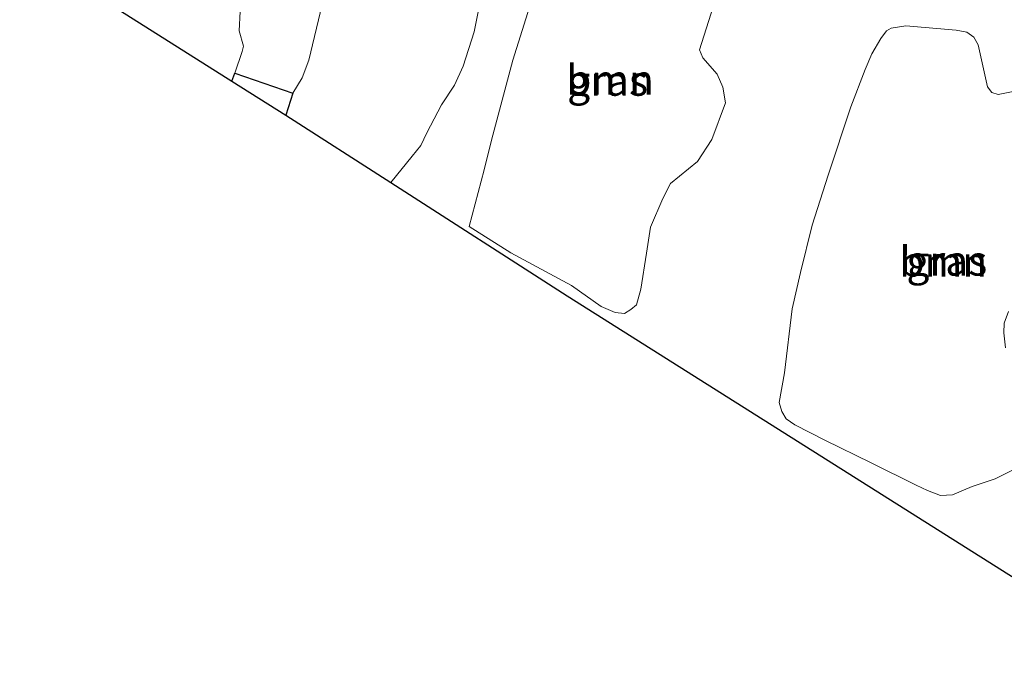
# Model space of a CAD drawing. Units: metres. Extents: x 119994 to 129528, y 399998 to 406250.
# Drawn here: x 127424 to 127506, y 400828 to 400883 of the extents above; entities that cross this region are included whole.
import ezdxf
from ezdxf.enums import TextEntityAlignment as Align

# ---------------------------------------------------------------- set-up
doc = ezdxf.new("R2010")
doc.units = ezdxf.units.M
for name, color, linetype, lineweight in [('B-ME-GR-BOOM-GV-B6', 93, 'Continuous', 18), ('B-ME-IE-GRASLAND-GV-B6', 93, 'Continuous', 18), ('B-ME-IE-TERREINAFSCHEIDING-HAAG-L-B1', 10, 'Continuous', 25), ('B-ME-KG-KADASTRAAL-OPNAMEDTMGRENS-L-B1', 10, 'Continuous', 25)]:
    doc.layers.add(name, color=color, linetype=linetype, lineweight=lineweight)
doc.styles.add('NLCS-ISO', font='NLCS-ISO.TTF')

msp = doc.modelspace()

# ---------------------------------------------------------------- linework, layer by layer
at = {"layer": 'B-ME-GR-BOOM-GV-B6'}
for points in [[(127454.717, 400869.272, 6.825), (127445.9331, 400874.89, 6.3467), (127446.5171, 400876.7452, 6.3398), (127447.2953, 400878.033, 6.461), (127447.8558, 400879.4968, 6.4394), (127450.079, 400888.8552, 6.3605)], [(127463.1671, 400889.3198, 6.3925), (127461.6888, 400881.881, 6.5101), (127460.7611, 400879.0102, 6.4525), (127460.0485, 400877.4127, 6.4669), (127458.9495, 400875.7775, 6.4621), (127457.714, 400873.422, 6.4549), (127457.2148, 400872.3593, 6.4789), (127456.4884, 400871.4653, 6.6325), (127454.717, 400869.272, 6.825)], [(127461.268, 400865.5803, 7.0449), (127462.5197, 400870.3275, 6.9928), (127463.1283, 400872.803, 6.9064), (127464.9046, 400879.5115, 6.8481), (127467.7391, 400888.4923, 6.9292)], [(127442.1081, 400883.5836, 6.5036), (127442.0148, 400881.9619, 6.4892), (127442.371, 400880.6794, 6.5719), (127442.2872, 400880.2443, 6.5832), (127441.6556, 400878.4316, 6.4478), (127441.417, 400877.752, 6.4315), (127431.5772, 400883.9637, 6.345)], [(127481.6894, 400883.9756, 6.7296), (127480.531, 400880.3723, 6.7609), (127480.8261, 400879.692, 6.6697), (127482.0075, 400878.3371, 6.5016), (127482.4759, 400877.2403, 6.4617), (127482.7054, 400875.9208, 6.4731), (127481.5552, 400872.8725, 6.4446), (127480.3566, 400871.013, 6.4845), (127478.1174, 400869.1687, 6.5842), (127477.4589, 400867.9161, 6.5956), (127476.4262, 400865.5337, 6.6469), (127476.0865, 400863.3409, 6.6384), (127475.6237, 400860.3351, 6.5814), (127475.2612, 400859.0304, 6.5614), (127474.7898, 400858.6222, 6.5899), (127474.2491, 400858.3047, 6.5985), (127473.475, 400858.3806, 6.5985), (127472.3193, 400858.8762, 6.6127), (127469.8315, 400860.6343, 7.0089), (127464.7612, 400863.3711, 7.1313), (127461.268, 400865.5803, 7.0449)], [(127487.6436, 400853.3216, 6.6116), (127488.2904, 400858.6827, 6.44), (127488.9943, 400861.722, 6.375), (127489.9693, 400865.6857, 6.3646), (127491.287, 400869.8706, 6.4868), (127493.1858, 400875.6118, 6.5075), (127494.4046, 400878.7271, 6.4854), (127494.9647, 400880.037, 6.6128), (127495.6942, 400881.3236, 6.799), (127496.1674, 400881.9704, 7.0024), (127496.5704, 400882.1863, 7.0514), (127497.7985, 400882.3722, 7.093), (127502.0141, 400882.02, 7.1004), (127502.9119, 400881.8639, 7.1102), (127503.4966, 400881.4437, 7.12), (127503.8467, 400880.8019, 7.0857), (127504.6312, 400877.2828, 7.0734), (127504.984, 400876.8024, 7.0661), (127505.5209, 400876.6427, 7.0734), (127508.7074, 400877.2743, 7.0367)], [(127506.3948, 400858.4577, 7.0146), (127506.0314, 400857.4973, 7.0269), (127505.9903, 400856.6858, 7.0171), (127506.1214, 400855.4305, 7.0416)], [(127506.707, 400845.1905, 6.7182), (127505.2669, 400844.4651, 6.5491), (127503.3505, 400843.8041, 6.4781), (127501.698, 400843.121, 6.456), (127500.688, 400843.0613, 6.456), (127499.6027, 400843.4712, 6.4634), (127498.6618, 400843.9371, 6.4756), (127494.884, 400845.8071, 6.4168), (127491.0108, 400847.6934, 6.5344), (127488.5057, 400848.9769, 6.5001), (127487.7832, 400849.492, 6.5173), (127487.4182, 400850.0806, 6.5442), (127487.2091, 400850.8484, 6.5859), (127487.6436, 400853.3216, 6.6116)]]:
    msp.add_polyline3d(points, dxfattribs=at)
at = {"layer": 'B-ME-IE-GRASLAND-GV-B6'}
for points in [[(127450.079, 400888.8552, 6.3605), (127447.8558, 400879.4968, 6.4394), (127447.2953, 400878.033, 6.461), (127446.5171, 400876.7452, 6.3398), (127445.9331, 400874.89, 6.3467), (127441.417, 400877.752, 6.4315), (127441.6556, 400878.4316, 6.4478), (127442.2872, 400880.2443, 6.5832), (127442.371, 400880.6794, 6.5719), (127442.0148, 400881.9619, 6.4892), (127442.1081, 400883.5836, 6.5036)], [(127508.769, 400834.975, 6.905), (127469.452, 400859.78, 6.487), (127454.717, 400869.272, 6.825), (127456.4884, 400871.4653, 6.6325), (127457.2148, 400872.3593, 6.4789), (127457.714, 400873.422, 6.4549), (127458.9495, 400875.7775, 6.4621), (127460.0485, 400877.4127, 6.4669), (127460.7611, 400879.0102, 6.4525), (127461.6888, 400881.881, 6.5101), (127463.1671, 400889.3198, 6.3925)], [(127467.7391, 400888.4923, 6.9292), (127464.9046, 400879.5115, 6.8481), (127463.1283, 400872.803, 6.9064), (127462.5197, 400870.3275, 6.9928), (127461.268, 400865.5803, 7.0449)], [(127461.268, 400865.5803, 7.0449), (127464.7612, 400863.3711, 7.1313), (127469.8315, 400860.6343, 7.0089), (127472.3193, 400858.8762, 6.6127), (127473.475, 400858.3806, 6.5985), (127474.2491, 400858.3047, 6.5985), (127474.7898, 400858.6222, 6.5899), (127475.2612, 400859.0304, 6.5614), (127475.6237, 400860.3351, 6.5814), (127476.0865, 400863.3409, 6.6384), (127476.4262, 400865.5337, 6.6469), (127477.4589, 400867.9161, 6.5956), (127478.1174, 400869.1687, 6.5842), (127480.3566, 400871.013, 6.4845), (127481.5552, 400872.8725, 6.4446), (127482.7054, 400875.9208, 6.4731), (127482.4759, 400877.2403, 6.4617), (127482.0075, 400878.3371, 6.5016), (127480.8261, 400879.692, 6.6697), (127480.531, 400880.3723, 6.7609), (127481.6894, 400883.9756, 6.7296)], [(127508.7074, 400877.2743, 7.0367), (127505.5209, 400876.6427, 7.0734), (127504.984, 400876.8024, 7.0661), (127504.6312, 400877.2828, 7.0734), (127503.8467, 400880.8019, 7.0857), (127503.4966, 400881.4437, 7.12), (127502.9119, 400881.8639, 7.1102), (127502.0141, 400882.02, 7.1004), (127497.7985, 400882.3722, 7.093), (127496.5704, 400882.1863, 7.0514), (127496.1674, 400881.9704, 7.0024), (127495.6942, 400881.3236, 6.799), (127494.9647, 400880.037, 6.6128), (127494.4046, 400878.7271, 6.4854), (127493.1858, 400875.6118, 6.5075), (127491.287, 400869.8706, 6.4868), (127489.9693, 400865.6857, 6.3646), (127488.9943, 400861.722, 6.375), (127488.2904, 400858.6827, 6.44), (127487.6436, 400853.3216, 6.6116)], [(127506.1214, 400855.4305, 7.0416), (127505.9903, 400856.6858, 7.0171), (127506.0314, 400857.4973, 7.0269), (127506.3948, 400858.4577, 7.0146)], [(127487.6436, 400853.3216, 6.6116), (127487.2091, 400850.8484, 6.5859), (127487.4182, 400850.0806, 6.5442), (127487.7832, 400849.492, 6.5173), (127488.5057, 400848.9769, 6.5001), (127491.0108, 400847.6934, 6.5344), (127494.884, 400845.8071, 6.4168), (127498.6618, 400843.9371, 6.4756), (127499.6027, 400843.4712, 6.4634), (127500.688, 400843.0613, 6.456), (127501.698, 400843.121, 6.456), (127503.3505, 400843.8041, 6.4781), (127505.2669, 400844.4651, 6.5491), (127506.707, 400845.1905, 6.7182)]]:
    msp.add_polyline3d(points, dxfattribs=at)
at = {"layer": 'B-ME-IE-TERREINAFSCHEIDING-HAAG-L-B1'}
msp.add_polyline3d([(127441.417, 400877.752, 6.4315), (127441.6556, 400878.4316, 6.4478), (127446.5171, 400876.7452, 6.3398), (127445.9331, 400874.89, 6.3467)], dxfattribs=at)
at = {"layer": 'B-ME-KG-KADASTRAAL-OPNAMEDTMGRENS-L-B1'}
msp.add_polyline3d([(127423.661, 400888.929, 6.216), (127431.5772, 400883.9637, 6.345), (127441.417, 400877.752, 6.4315), (127445.9331, 400874.89, 6.3467), (127454.717, 400869.272, 6.825), (127469.452, 400859.78, 6.487), (127508.769, 400834.975, 6.905), (127509.837, 400834.282, 6.877), (127524.278, 400825.017, 6.841)], dxfattribs=at)

# ---------------------------------------------------------------- texts
at = {"layer": 'B-ME-GR-BOOM-GV-B6', "ltscale": 0.2, "style": 'NLCS-ISO'}
for p in [(127473.0493, 400877.8671), (127500.9321, 400862.641)]:
    msp.add_text('bmn', height=2.5, dxfattribs=at).set_placement(p, align=Align.MIDDLE_CENTER)
at = {"layer": 'B-ME-IE-GRASLAND-GV-B6', "ltscale": 0.2, "style": 'NLCS-ISO'}
for p in [(127472.8461, 400877.7739), (127501.2257, 400862.7167)]:
    msp.add_text('gras', height=2.5, dxfattribs=at).set_placement(p, align=Align.MIDDLE_CENTER)

doc.saveas('drawing.dxf')
